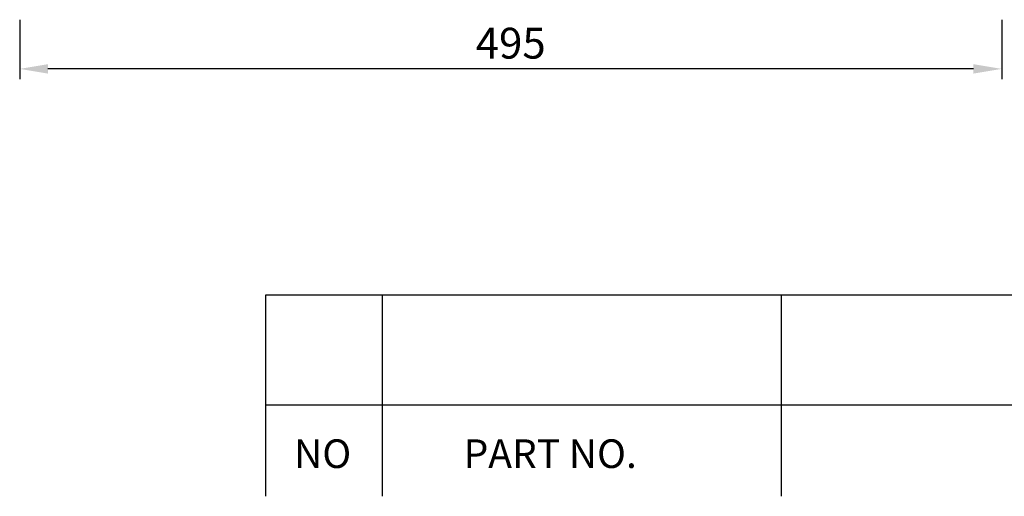
# Model space of a CAD drawing. Extents: x 5 to 2091, y 5 to 1442.
# Drawn here: x 1204 to 1587, y 235 to 420 of the extents above; entities that cross this region are included whole.
import ezdxf

# ---------------------------------------------------------------- set-up
doc = ezdxf.new("R2010")
doc.units = 0
doc.header["$LTSCALE"] = 20
doc.header["$MEASUREMENT"] = 0
doc.layers.get('0').update_dxf_attribs({"color": 1, "linetype": 'CONTINUOUS'})
doc.styles.add('ROMANS', font='romans.shx')

msp = doc.modelspace()

# ---------------------------------------------------------------- linework, layer by layer
for p, q in [((1204.35, 420.43), (1204.35, 397.29)), ((1586.35, 420.43), (1586.35, 397.29)), ((1575.35, 401.29), (1215.35, 401.29))]:
    msp.add_line(p, q)
at = {"color": 1}
for p, q in [((1300.05, 313.44), (2050.87, 313.44)), ((1300.05, 235.03), (1300.05, 313.44)), ((1345.48, 235.03), (1345.48, 313.44)), ((1500.66, 235.03), (1500.66, 313.44)), ((1300.05, 270.67), (2050.87, 270.67))]:
    msp.add_line(p, q, dxfattribs=at)
for points in [[(1215.35, 403.12), (1215.35, 399.45), (1204.35, 401.29)], [(1575.35, 403.12), (1575.35, 399.45), (1586.35, 401.29)]]:
    msp.add_solid(points)

# ---------------------------------------------------------------- texts
at = {"color": 2, "style": 'ROMANS'}
for s, p in [('NO', (1311.1, 246.05)), ('PART NO.', (1377.02, 246.05))]:
    msp.add_text(s, height=11.12, dxfattribs=at).set_placement(p)
at = {"insert": (1395.35, 411.29), "char_height": 12, "attachment_point": 5, "style": 'ROMANS'}
msp.add_mtext('\\A1;495', dxfattribs=at)

doc.saveas('drawing.dxf')
